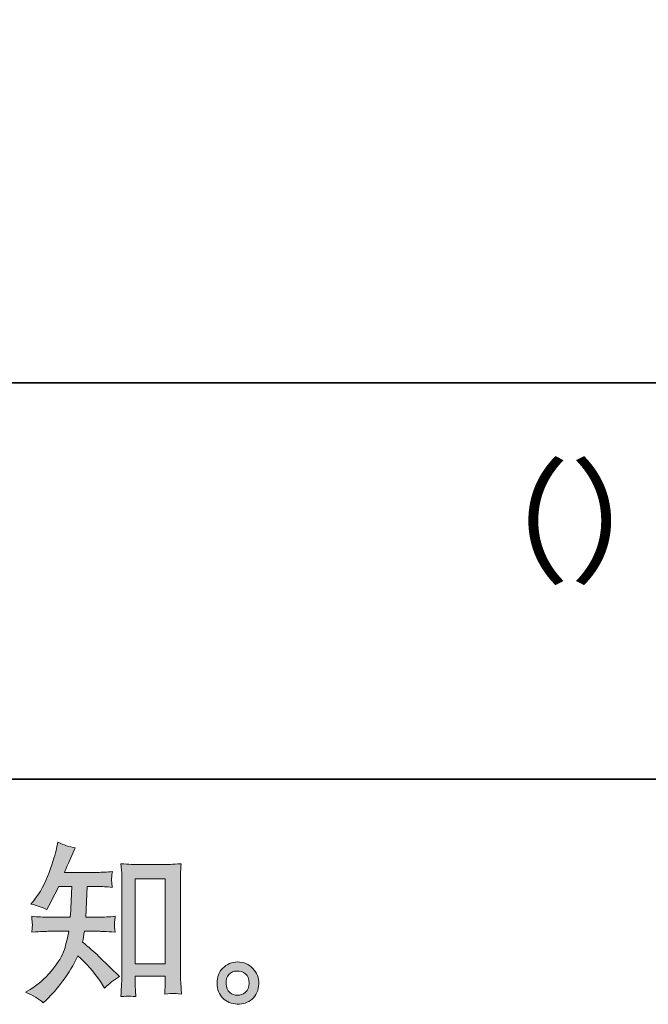
# Model space of a CAD drawing. Units: inches. Extents: x 10 to 98, y -75.8 to -12.2.
# Drawn here: x 76.5 to 84.1, y -75.7 to -63.9 of the extents above; entities that cross this region are included whole.
import ezdxf

# ---------------------------------------------------------------- set-up
doc = ezdxf.new("R2010")
doc.units = ezdxf.units.IN
doc.header["$MEASUREMENT"] = 0
doc.layers.add('图层 1', color=7, linetype='Continuous')

msp = doc.modelspace()

# ---------------------------------------------------------------- hatches: boundary and pattern name
at = {"layer": '图层 1'}
h = msp.add_hatch(color=7, dxfattribs=at)
h.dxf.hatch_style = 2
h.paths.add_polyline_path([(77.878, -74.221), (78.237, -74.221), (78.237, -75.249), (77.878, -75.249)])
edge = h.paths.add_edge_path()
edge.add_spline(control_points=[(76.768, -75.717), (76.768, -75.717), (76.807, -75.68), (76.807, -75.68), (76.872, -75.618), (76.938, -75.541), (77.005, -75.451), (77.073, -75.361), (77.133, -75.261), (77.185, -75.151), (77.286, -75.239), (77.376, -75.342), (77.456, -75.461), (77.456, -75.461), (77.508, -75.539), (77.508, -75.539), (77.56, -75.487), (77.62, -75.441), (77.687, -75.401), (77.687, -75.401), (77.572, -75.287), (77.572, -75.287), (77.572, -75.287), (77.439, -75.157), (77.439, -75.157), (77.38, -75.102), (77.314, -75.045), (77.241, -74.986), (77.249, -74.947), (77.257, -74.903), (77.264, -74.855), (77.264, -74.855), (77.439, -74.855), (77.439, -74.855), (77.459, -74.855), (77.524, -74.858), (77.636, -74.865), (77.629, -74.816), (77.625, -74.786), (77.626, -74.775), (77.627, -74.763), (77.627, -74.751), (77.628, -74.737), (77.629, -74.723), (77.632, -74.702), (77.636, -74.674), (77.565, -74.681), (77.499, -74.684), (77.435, -74.684), (77.435, -74.684), (77.28, -74.684), (77.28, -74.684), (77.28, -74.684), (77.297, -74.315), (77.297, -74.315), (77.297, -74.315), (77.421, -74.315), (77.421, -74.315), (77.476, -74.315), (77.535, -74.318), (77.599, -74.325), (77.599, -74.325), (77.594, -74.268), (77.594, -74.268), (77.592, -74.248), (77.59, -74.235), (77.591, -74.229), (77.592, -74.224), (77.592, -74.214), (77.593, -74.198), (77.594, -74.183), (77.596, -74.162), (77.601, -74.134), (77.536, -74.141), (77.476, -74.144), (77.421, -74.144), (77.421, -74.144), (77.024, -74.144), (77.024, -74.144), (77.047, -74.086), (77.077, -74.018), (77.113, -73.939), (77.113, -73.939), (77.154, -73.848), (77.154, -73.848), (77.084, -73.837), (77.014, -73.815), (76.943, -73.78), (76.943, -73.78), (76.929, -73.857), (76.929, -73.857), (76.916, -73.917), (76.886, -74.014), (76.838, -74.147), (76.79, -74.279), (76.729, -74.39), (76.656, -74.478), (76.656, -74.478), (76.617, -74.526), (76.617, -74.526), (76.69, -74.542), (76.754, -74.565), (76.811, -74.594), (76.811, -74.594), (76.834, -74.546), (76.834, -74.546), (76.834, -74.546), (76.908, -74.406), (76.908, -74.406), (76.908, -74.406), (76.954, -74.315), (76.954, -74.315), (76.954, -74.315), (77.111, -74.315), (77.111, -74.315), (77.111, -74.315), (77.102, -74.575), (77.102, -74.575), (77.101, -74.583), (77.098, -74.619), (77.094, -74.684), (77.094, -74.684), (76.832, -74.684), (76.832, -74.684), (76.767, -74.684), (76.699, -74.681), (76.629, -74.674), (76.633, -74.727), (76.635, -74.759), (76.636, -74.768), (76.637, -74.779), (76.637, -74.791), (76.635, -74.806), (76.634, -74.821), (76.632, -74.841), (76.629, -74.865), (76.741, -74.858), (76.808, -74.855), (76.832, -74.855), (76.832, -74.855), (77.076, -74.855), (77.076, -74.855), (77.062, -74.929), (77.044, -75.003), (77.022, -75.076), (77, -75.149), (76.947, -75.235), (76.865, -75.333), (76.782, -75.432), (76.697, -75.506), (76.61, -75.556), (76.61, -75.556), (76.553, -75.589), (76.553, -75.589), (76.642, -75.627), (76.714, -75.67), (76.768, -75.717)], knot_values=[0, 0, 0, 0, 0.352778, 0.352778, 0.352778, 0.705556, 0.705556, 0.705556, 1.058333, 1.058333, 1.058333, 1.411111, 1.411111, 1.411111, 1.763889, 1.763889, 1.763889, 2.116667, 2.116667, 2.116667, 2.469444, 2.469444, 2.469444, 2.822222, 2.822222, 2.822222, 3.175, 3.175, 3.175, 3.527778, 3.527778, 3.527778, 3.880556, 3.880556, 3.880556, 4.233333, 4.233333, 4.233333, 4.586111, 4.586111, 4.586111, 4.938889, 4.938889, 4.938889, 5.291667, 5.291667, 5.291667, 5.644444, 5.644444, 5.644444, 5.997222, 5.997222, 5.997222, 6.35, 6.35, 6.35, 6.702778, 6.702778, 6.702778, 7.055556, 7.055556, 7.055556, 7.408333, 7.408333, 7.408333, 7.761111, 7.761111, 7.761111, 8.113889, 8.113889, 8.113889, 8.466667, 8.466667, 8.466667, 8.819444, 8.819444, 8.819444, 9.172222, 9.172222, 9.172222, 9.525, 9.525, 9.525, 9.877778, 9.877778, 9.877778, 10.230556, 10.230556, 10.230556, 10.583333, 10.583333, 10.583333, 10.936111, 10.936111, 10.936111, 11.288889, 11.288889, 11.288889, 11.641667, 11.641667, 11.641667, 11.994444, 11.994444, 11.994444, 12.347222, 12.347222, 12.347222, 12.7, 12.7, 12.7, 13.052778, 13.052778, 13.052778, 13.405556, 13.405556, 13.405556, 13.758333, 13.758333, 13.758333, 14.111111, 14.111111, 14.111111, 14.463889, 14.463889, 14.463889, 14.816667, 14.816667, 14.816667, 15.169444, 15.169444, 15.169444, 15.522222, 15.522222, 15.522222, 15.875, 15.875, 15.875, 16.227778, 16.227778, 16.227778, 16.580556, 16.580556, 16.580556, 16.933333, 16.933333, 16.933333, 17.286111, 17.286111, 17.286111, 17.638889, 17.638889, 17.638889, 17.991667, 17.991667, 17.991667, 18.344444, 18.344444, 18.344444, 18.344444], degree=3, periodic=0)
edge.add_line((76.768, -75.717), (76.768, -75.717))
edge = h.paths.add_edge_path()
edge.add_spline(control_points=[(77.796, -75.636), (77.805, -75.635), (77.835, -75.638), (77.884, -75.643), (77.884, -75.643), (77.882, -75.575), (77.882, -75.575), (77.882, -75.575), (77.878, -75.509), (77.878, -75.509), (77.878, -75.509), (77.878, -75.395), (77.878, -75.395), (77.878, -75.395), (78.237, -75.395), (78.237, -75.395), (78.237, -75.395), (78.237, -75.519), (78.237, -75.519), (78.237, -75.526), (78.236, -75.538), (78.235, -75.555), (78.233, -75.572), (78.232, -75.592), (78.232, -75.612), (78.288, -75.608), (78.321, -75.605), (78.334, -75.605), (78.347, -75.604), (78.38, -75.607), (78.434, -75.612), (78.434, -75.612), (78.425, -75.474), (78.425, -75.474), (78.423, -75.432), (78.421, -75.387), (78.421, -75.337), (78.421, -75.337), (78.421, -74.266), (78.421, -74.266), (78.421, -74.223), (78.421, -74.188), (78.422, -74.16), (78.423, -74.132), (78.426, -74.092), (78.432, -74.04), (78.321, -74.047), (78.257, -74.05), (78.24, -74.05), (78.24, -74.05), (77.89, -74.05), (77.89, -74.05), (77.867, -74.05), (77.805, -74.047), (77.705, -74.04), (77.705, -74.04), (77.714, -74.152), (77.714, -74.152), (77.715, -74.169), (77.716, -74.207), (77.716, -74.266), (77.716, -74.266), (77.716, -75.362), (77.716, -75.362), (77.716, -75.401), (77.714, -75.441), (77.712, -75.485), (77.709, -75.528), (77.706, -75.581), (77.703, -75.643), (77.755, -75.639), (77.786, -75.636), (77.796, -75.636)], knot_values=[0, 0, 0, 0, 0.352778, 0.352778, 0.352778, 0.705556, 0.705556, 0.705556, 1.058333, 1.058333, 1.058333, 1.411111, 1.411111, 1.411111, 1.763889, 1.763889, 1.763889, 2.116667, 2.116667, 2.116667, 2.469444, 2.469444, 2.469444, 2.822222, 2.822222, 2.822222, 3.175, 3.175, 3.175, 3.527778, 3.527778, 3.527778, 3.880556, 3.880556, 3.880556, 4.233333, 4.233333, 4.233333, 4.586111, 4.586111, 4.586111, 4.938889, 4.938889, 4.938889, 5.291667, 5.291667, 5.291667, 5.644444, 5.644444, 5.644444, 5.997222, 5.997222, 5.997222, 6.35, 6.35, 6.35, 6.702778, 6.702778, 6.702778, 7.055556, 7.055556, 7.055556, 7.408333, 7.408333, 7.408333, 7.761111, 7.761111, 7.761111, 8.113889, 8.113889, 8.113889, 8.466667, 8.466667, 8.466667, 8.466667], degree=3, periodic=0)
edge.add_line((77.796, -75.636), (77.796, -75.636))
h = msp.add_hatch(color=7, dxfattribs=at)
h.dxf.hatch_style = 2
edge = h.paths.add_edge_path()
edge.add_spline(control_points=[(79.018, -75.593), (78.99, -75.57), (78.975, -75.536), (78.972, -75.489), (78.968, -75.441), (78.979, -75.403), (79.006, -75.376), (79.032, -75.349), (79.065, -75.335), (79.103, -75.334), (79.141, -75.333), (79.175, -75.344), (79.205, -75.368), (79.236, -75.392), (79.251, -75.429), (79.251, -75.479), (79.252, -75.528), (79.237, -75.565), (79.206, -75.591), (79.175, -75.616), (79.142, -75.629), (79.106, -75.627), (79.076, -75.627), (79.046, -75.616), (79.018, -75.593)], knot_values=[0, 0, 0, 0, 0.352778, 0.352778, 0.352778, 0.705556, 0.705556, 0.705556, 1.058333, 1.058333, 1.058333, 1.411111, 1.411111, 1.411111, 1.763889, 1.763889, 1.763889, 2.116667, 2.116667, 2.116667, 2.469444, 2.469444, 2.469444, 2.822222, 2.822222, 2.822222, 2.822222], degree=3, periodic=0)
edge.add_line((79.018, -75.593), (79.018, -75.593))
edge = h.paths.add_edge_path()
edge.add_spline(control_points=[(79.295, -75.303), (79.246, -75.251), (79.185, -75.224), (79.113, -75.225), (79.041, -75.226), (78.981, -75.251), (78.933, -75.299), (78.886, -75.347), (78.863, -75.408), (78.864, -75.483), (78.866, -75.557), (78.888, -75.616), (78.933, -75.661), (78.978, -75.706), (79.037, -75.73), (79.108, -75.733), (79.176, -75.736), (79.235, -75.716), (79.286, -75.673), (79.337, -75.63), (79.364, -75.568), (79.367, -75.487), (79.368, -75.417), (79.344, -75.355), (79.295, -75.303)], knot_values=[0, 0, 0, 0, 0.352778, 0.352778, 0.352778, 0.705556, 0.705556, 0.705556, 1.058333, 1.058333, 1.058333, 1.411111, 1.411111, 1.411111, 1.763889, 1.763889, 1.763889, 2.116667, 2.116667, 2.116667, 2.469444, 2.469444, 2.469444, 2.822222, 2.822222, 2.822222, 2.822222], degree=3, periodic=0)
edge.add_line((79.295, -75.303), (79.295, -75.303))

# ---------------------------------------------------------------- linework, layer by layer
at = {"layer": '图层 1', "color": 7, "lineweight": 35}
for points in [[(97.973, -73.019), (9.974, -73.019), (9.974, -16.02), (97.973, -16.02), (97.973, -73.019)], [(43.396, -68.241), (89.543, -68.241)]]:
    msp.add_lwpolyline(points, dxfattribs=at)
at = {"layer": '图层 1', "color": 7, "lineweight": 0}
msp.add_lwpolyline([(77.878, -74.221), (78.237, -74.221), (78.237, -75.249), (77.878, -75.249), (77.878, -74.221)], dxfattribs=at)
for points, knots in [([(76.768, -75.717), (76.768, -75.717), (76.807, -75.68), (76.807, -75.68), (76.872, -75.618), (76.938, -75.541), (77.005, -75.451), (77.073, -75.361), (77.133, -75.261), (77.185, -75.151), (77.286, -75.239), (77.376, -75.342), (77.456, -75.461), (77.456, -75.461), (77.508, -75.539), (77.508, -75.539), (77.56, -75.487), (77.62, -75.441), (77.687, -75.401), (77.687, -75.401), (77.572, -75.287), (77.572, -75.287), (77.572, -75.287), (77.439, -75.157), (77.439, -75.157), (77.38, -75.102), (77.314, -75.045), (77.241, -74.986), (77.249, -74.947), (77.257, -74.903), (77.264, -74.855), (77.264, -74.855), (77.439, -74.855), (77.439, -74.855), (77.459, -74.855), (77.524, -74.858), (77.636, -74.865), (77.629, -74.816), (77.625, -74.786), (77.626, -74.775), (77.627, -74.763), (77.627, -74.751), (77.628, -74.737), (77.629, -74.723), (77.632, -74.702), (77.636, -74.674), (77.565, -74.681), (77.499, -74.684), (77.435, -74.684), (77.435, -74.684), (77.28, -74.684), (77.28, -74.684), (77.28, -74.684), (77.297, -74.315), (77.297, -74.315), (77.297, -74.315), (77.421, -74.315), (77.421, -74.315), (77.476, -74.315), (77.535, -74.318), (77.599, -74.325), (77.599, -74.325), (77.594, -74.268), (77.594, -74.268), (77.592, -74.248), (77.59, -74.235), (77.591, -74.229), (77.592, -74.224), (77.592, -74.214), (77.593, -74.198), (77.594, -74.183), (77.596, -74.162), (77.601, -74.134), (77.536, -74.141), (77.476, -74.144), (77.421, -74.144), (77.421, -74.144), (77.024, -74.144), (77.024, -74.144), (77.047, -74.086), (77.077, -74.018), (77.113, -73.939), (77.113, -73.939), (77.154, -73.848), (77.154, -73.848), (77.084, -73.837), (77.014, -73.815), (76.943, -73.78), (76.943, -73.78), (76.929, -73.857), (76.929, -73.857), (76.916, -73.917), (76.886, -74.014), (76.838, -74.147), (76.79, -74.279), (76.729, -74.39), (76.656, -74.478), (76.656, -74.478), (76.617, -74.526), (76.617, -74.526), (76.69, -74.542), (76.754, -74.565), (76.811, -74.594), (76.811, -74.594), (76.834, -74.546), (76.834, -74.546), (76.834, -74.546), (76.908, -74.406), (76.908, -74.406), (76.908, -74.406), (76.954, -74.315), (76.954, -74.315), (76.954, -74.315), (77.111, -74.315), (77.111, -74.315), (77.111, -74.315), (77.102, -74.575), (77.102, -74.575), (77.101, -74.583), (77.098, -74.619), (77.094, -74.684), (77.094, -74.684), (76.832, -74.684), (76.832, -74.684), (76.767, -74.684), (76.699, -74.681), (76.629, -74.674), (76.633, -74.727), (76.635, -74.759), (76.636, -74.768), (76.637, -74.779), (76.637, -74.791), (76.635, -74.806), (76.634, -74.821), (76.632, -74.841), (76.629, -74.865), (76.741, -74.858), (76.808, -74.855), (76.832, -74.855), (76.832, -74.855), (77.076, -74.855), (77.076, -74.855), (77.062, -74.929), (77.044, -75.003), (77.022, -75.076), (77, -75.149), (76.947, -75.235), (76.865, -75.333), (76.782, -75.432), (76.697, -75.506), (76.61, -75.556), (76.61, -75.556), (76.553, -75.589), (76.553, -75.589), (76.642, -75.627), (76.714, -75.67), (76.768, -75.717)], [0, 0, 0, 0, 1, 1, 1, 2, 2, 2, 3, 3, 3, 4, 4, 4, 5, 5, 5, 6, 6, 6, 7, 7, 7, 8, 8, 8, 9, 9, 9, 10, 10, 10, 11, 11, 11, 12, 12, 12, 13, 13, 13, 14, 14, 14, 15, 15, 15, 16, 16, 16, 17, 17, 17, 18, 18, 18, 19, 19, 19, 20, 20, 20, 21, 21, 21, 22, 22, 22, 23, 23, 23, 24, 24, 24, 25, 25, 25, 26, 26, 26, 27, 27, 27, 28, 28, 28, 29, 29, 29, 30, 30, 30, 31, 31, 31, 32, 32, 32, 33, 33, 33, 34, 34, 34, 35, 35, 35, 36, 36, 36, 37, 37, 37, 38, 38, 38, 39, 39, 39, 40, 40, 40, 41, 41, 41, 42, 42, 42, 43, 43, 43, 44, 44, 44, 45, 45, 45, 46, 46, 46, 47, 47, 47, 48, 48, 48, 49, 49, 49, 50, 50, 50, 51, 51, 51, 52, 52, 52, 52]), ([(77.796, -75.636), (77.805, -75.635), (77.835, -75.638), (77.884, -75.643), (77.884, -75.643), (77.882, -75.575), (77.882, -75.575), (77.882, -75.575), (77.878, -75.509), (77.878, -75.509), (77.878, -75.509), (77.878, -75.395), (77.878, -75.395), (77.878, -75.395), (78.237, -75.395), (78.237, -75.395), (78.237, -75.395), (78.237, -75.519), (78.237, -75.519), (78.237, -75.526), (78.236, -75.538), (78.235, -75.555), (78.233, -75.572), (78.232, -75.592), (78.232, -75.612), (78.288, -75.608), (78.321, -75.605), (78.334, -75.605), (78.347, -75.604), (78.38, -75.607), (78.434, -75.612), (78.434, -75.612), (78.425, -75.474), (78.425, -75.474), (78.423, -75.432), (78.421, -75.387), (78.421, -75.337), (78.421, -75.337), (78.421, -74.266), (78.421, -74.266), (78.421, -74.223), (78.421, -74.188), (78.422, -74.16), (78.423, -74.132), (78.426, -74.092), (78.432, -74.04), (78.321, -74.047), (78.257, -74.05), (78.24, -74.05), (78.24, -74.05), (77.89, -74.05), (77.89, -74.05), (77.867, -74.05), (77.805, -74.047), (77.705, -74.04), (77.705, -74.04), (77.714, -74.152), (77.714, -74.152), (77.715, -74.169), (77.716, -74.207), (77.716, -74.266), (77.716, -74.266), (77.716, -75.362), (77.716, -75.362), (77.716, -75.401), (77.714, -75.441), (77.712, -75.485), (77.709, -75.528), (77.706, -75.581), (77.703, -75.643), (77.755, -75.639), (77.786, -75.636), (77.796, -75.636)], [0, 0, 0, 0, 1, 1, 1, 2, 2, 2, 3, 3, 3, 4, 4, 4, 5, 5, 5, 6, 6, 6, 7, 7, 7, 8, 8, 8, 9, 9, 9, 10, 10, 10, 11, 11, 11, 12, 12, 12, 13, 13, 13, 14, 14, 14, 15, 15, 15, 16, 16, 16, 17, 17, 17, 18, 18, 18, 19, 19, 19, 20, 20, 20, 21, 21, 21, 22, 22, 22, 23, 23, 23, 24, 24, 24, 24]), ([(79.295, -75.303), (79.246, -75.251), (79.185, -75.224), (79.113, -75.225), (79.041, -75.226), (78.981, -75.251), (78.933, -75.299), (78.886, -75.347), (78.863, -75.408), (78.864, -75.483), (78.866, -75.557), (78.888, -75.616), (78.933, -75.661), (78.978, -75.706), (79.037, -75.73), (79.108, -75.733), (79.176, -75.736), (79.235, -75.716), (79.286, -75.673), (79.337, -75.63), (79.364, -75.568), (79.367, -75.487), (79.368, -75.417), (79.344, -75.355), (79.295, -75.303)], [0, 0, 0, 0, 1, 1, 1, 2, 2, 2, 3, 3, 3, 4, 4, 4, 5, 5, 5, 6, 6, 6, 7, 7, 7, 8, 8, 8, 8]), ([(79.018, -75.593), (78.99, -75.57), (78.975, -75.536), (78.972, -75.489), (78.968, -75.441), (78.979, -75.403), (79.006, -75.376), (79.032, -75.349), (79.065, -75.335), (79.103, -75.334), (79.141, -75.333), (79.175, -75.344), (79.205, -75.368), (79.236, -75.392), (79.251, -75.429), (79.251, -75.479), (79.252, -75.528), (79.237, -75.565), (79.206, -75.591), (79.175, -75.616), (79.142, -75.629), (79.106, -75.627), (79.076, -75.627), (79.046, -75.616), (79.018, -75.593)], [0, 0, 0, 0, 1, 1, 1, 2, 2, 2, 3, 3, 3, 4, 4, 4, 5, 5, 5, 6, 6, 6, 7, 7, 7, 8, 8, 8, 8])]:
    msp.add_open_spline(points, degree=3, knots=knots, dxfattribs=at)

# ---------------------------------------------------------------- texts
at = {"layer": '图层 1', "color": 7, "insert": (81.481, -70.523), "char_height": 1.19944, "attachment_point": 7}
msp.add_mtext('\\fSimHei|b0|i0|c0|p34;\\W1;（）', dxfattribs=at)

doc.saveas('drawing.dxf')
